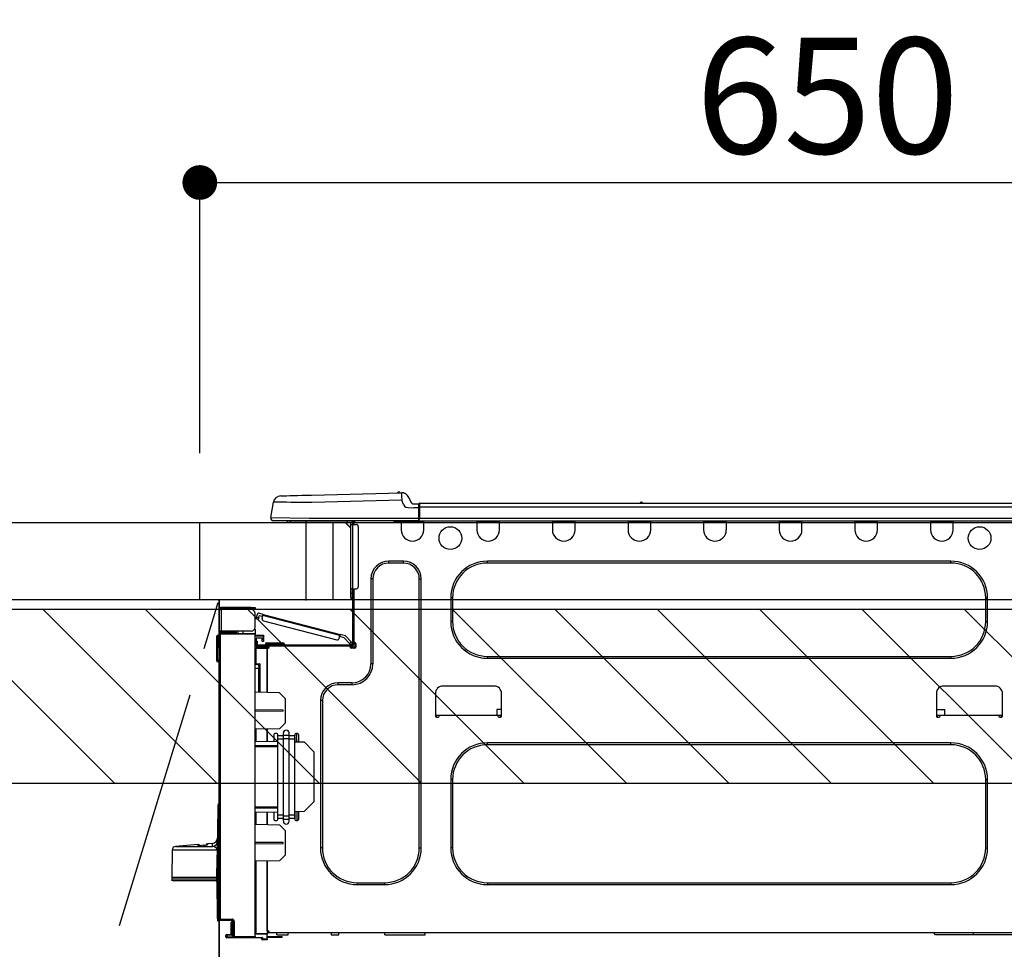
# Model space of a CAD drawing. Extents: x 0 to 26473, y -11045 to -2175.
# Drawn here: x 16180 to 16690, y -8346 to -7864 of the extents above; entities that cross this region are included whole.
import ezdxf

# ---------------------------------------------------------------- set-up
doc = ezdxf.new("R2010")
doc.units = 0
doc.header["$LTSCALE"] = 50
doc.header["$MEASUREMENT"] = 0
doc.linetypes.add('CENTER', pattern=[2, 1.25, -0.25, 0.25, -0.25])
doc.layers.get('0').update_dxf_attribs({"linetype": 'CONTINUOUS'})
doc.layers.get('DEFPOINTS').update_dxf_attribs({"color": 146, "linetype": 'CONTINUOUS'})
for name, color, linetype in [('120-キャビネット（外）', 7, 'CONTINUOUS'), ('123-扉向き', 231, 'CENTER'), ('126-甲板', 2, 'CONTINUOUS'), ('150-機器', 8, 'CONTINUOUS'), ('166-寸法B', 11, 'CONTINUOUS'), ('180-補助', 161, 'CONTINUOUS')]:
    doc.layers.add(name, color=color, linetype=linetype)
doc.styles.add('KH001', font='txt')
doc.dimstyles.new('KH1xx030', dxfattribs={"dimscale": 30, "dimtxt": 2, "dimasz": 0.6, "dimexe": 0.3, "dimexo": 1.2, "dimgap": 0.5, "dimtad": 3, "dimdec": 1, "dimdsep": 46, "dimlunit": 6, "dimtxsty": 'KH001', "dimblk": 'DOT', "dimcen": 1, "dimdle": 1, "dimclrd": 256, "dimclre": 256, "dimclrt": 256, "dimadec": 0, "dimazin": 0, "dimtfac": 1, "dimtdec": 1, "dimtix": 1, "dimtmove": 2, "dimatfit": 3, "dimldrblk": 'CLOSEDBLANK', "dimfxl": 1, "dimtolj": 1, "dimtzin": 0, "dimlwd": -1, "dimlwe": -1, "dimarcsym": 0})

# ---------------------------------------------------------------- blocks, each defined once
blk = doc.blocks.new('_Dot')
at = {"color": 0, "linetype": 'ByBlock', "lineweight": -2}
blk.add_line((-0.5, 0), (-1, 0), dxfattribs=at)
at = {"color": 0, "linetype": 'ByBlock', "const_width": 0.5}
blk.add_lwpolyline([(-0.25, 0, 1), (0.25, 0, 1)], format="xyb", close=True, dxfattribs=at)
blk = doc.blocks.new('*D151')
at = {"layer": '166-寸法B', "transparency": 16777216}
for p, q in [((16923.01, -7903.29), (16923.01, -7957.63)), ((16273.01, -8088.89), (16273.01, -7939.63)), ((16291.01, -7948.63), (16905.01, -7948.63))]:
    blk.add_line(p, q, dxfattribs=at)
at = {"layer": 'DEFPOINTS', "color": 0, "transparency": 16777216}
for p in [(16923.01, -7867.29), (16923.01, -7948.63), (16273.01, -8124.89)]:
    blk.add_point(p, dxfattribs=at)
at = {"layer": '166-寸法B', "transparency": 16777216, "xscale": 18, "yscale": 18, "zscale": 18, "rotation": 180}
blk.add_blockref('_Dot', (16273.01, -7948.63), dxfattribs=at)
at = {"layer": '166-寸法B', "transparency": 16777216, "xscale": 18, "yscale": 18, "zscale": 18}
blk.add_blockref('_Dot', (16923.01, -7948.63), dxfattribs=at)
at = {"layer": '166-寸法B', "transparency": 16777216, "insert": (16598.01, -7903.63), "char_height": 60, "attachment_point": 5, "style": 'KH001'}
blk.add_mtext('\\A1;650', dxfattribs=at)
blk = doc.blocks.new('_ClosedBlank')
at = {"color": 0, "linetype": 'ByBlock', "lineweight": -2}
for p, q in [((-1, 0.167), (0, 0)), ((-1, 0.167), (-1, -0.167)), ((0, 0), (-1, -0.167))]:
    blk.add_line(p, q, dxfattribs=at)
blk = doc.blocks.new('HT-F6S_D')
at = {"layer": '150-機器', "color": 13, "linetype": 'Continuous'}
for p, q in [((3.67, 12.98), (3.87, 12.98)), ((3.87, 12.98), (4.46, 13)), ((4.46, 13), (5.41, 13.02)), ((5.41, 13.02), (6.72, 13.06)), ((6.72, 13.06), (8.35, 13.1)), ((8.35, 13.1), (10.25, 13.15)), ((10.25, 13.15), (12.39, 13.2)), ((12.39, 13.2), (14.7, 13.26)), ((14.7, 13.26), (17.14, 13.33)), ((17.14, 13.33), (19.64, 13.39)), ((19.64, 13.39), (66.27, 14.62)), ((66.37, 10.7), (19.74, 9.48)), ((66.27, 14.62), (66.27, 14.54)), ((66.27, 14.54), (66.27, 14.32)), ((66.27, 14.32), (66.28, 13.96)), ((66.28, 13.96), (66.3, 13.47)), ((66.3, 13.47), (66.31, 12.88)), ((66.31, 12.88), (66.33, 12.2)), ((66.33, 12.2), (66.35, 11.46)), ((66.35, 11.46), (66.37, 10.7)), ((66.37, 14.62), (66.37, 14.62)), ((67.28, 8.51), (66.37, 10.7)), ((69.98, 12.21), (70.9, 10.02)), ((69.98, 12.21), (70.9, 10.02)), ((69.98, 12.21), (69.98, 12.21)), ((-1.45, 1.72), (-0.08, 9.72)), ((0.12, 9.72), (-0.08, 9.72)), ((0.72, 9.71), (0.12, 9.72)), ((1.71, 9.7), (0.72, 9.71)), ((3.06, 9.68), (1.71, 9.7)), ((4.76, 9.66), (3.06, 9.68)), ((6.76, 9.64), (4.76, 9.66)), ((9.02, 9.61), (6.76, 9.64)), ((11.5, 9.58), (9.02, 9.61)), ((14.15, 9.55), (11.5, 9.58)), ((16.92, 9.51), (14.15, 9.55)), ((19.74, 9.48), (16.92, 9.51)), ((67.28, 8.51), (67.81, 7.65)), ((67.81, 7.65), (68.43, 7.2)), ((68.43, 7.2), (69.74, 6.87)), ((69.74, 6.87), (72.7, 6.85)), ((70.9, 10.02), (70.9, 10.02)), ((72.7, 8.81), (75.31, 8.81)), ((75.31, 6.85), (72.7, 6.85)), ((75.31, 7.24), (75.31, 8.91)), ((75.31, 8.81), (75.31, 7.24)), ((75.31, 8.32), (75.31, 7.24)), ((75.31, 0.59), (75.31, 7.24)), ((75.61, 7.24), (75.31, 7.24)), ((75.61, 9.2), (429.43, 9.2)), ((75.61, 9.2), (75.61, 9.17)), ((75.61, 9.17), (75.61, 9.05)), ((75.61, 9.05), (75.61, 8.87)), ((75.61, 8.87), (75.61, 8.63)), ((75.61, 8.63), (75.61, 8.33)), ((75.61, 8.33), (75.61, 7.99)), ((75.61, 7.99), (75.61, 7.63)), ((75.61, 7.63), (75.61, 7.24)), ((75.61, 7.24), (75.61, 1.47)), ((75.61, 7.24), (429.43, 7.24)), ((189.82, 9.4), (191.08, 9.4)), ((190.4, 9.69), (190.49, 9.69)), ((190.49, 9.69), (190.49, 9.69)), ((-1.45, 1.72), (18.37, 1.47)), ((18.37, 0), (0, 0)), ((8.76, -0.88), (8.76, 0)), ((18.37, 1.47), (75.31, 1.47)), ((75.31, 0), (18.37, 0)), ((38.13, 0), (38.13, -0.88)), ((62.47, -0.74), (62.44, 0)), ((64.43, -0.69), (64.4, 0)), ((66.08, 0), (66.08, -0.69)), ((66.67, 0), (66.67, -0.1)), ((67.34, 0), (67.34, -0.1)), ((67.34, 0), (67.34, -0.1)), ((70.6, -0.1), (70.59, 0)), ((70.6, -0.1), (70.59, 0)), ((71.58, -0.1), (71.57, 0)), ((71.58, -0.1), (71.57, 0)), ((71.58, -0.1), (71.57, 0)), ((71.58, -0.1), (71.57, 0)), ((71.57, 0), (71.58, -0.1)), ((71.57, 0), (71.58, -0.1)), ((71.57, 0), (71.58, -0.1)), ((71.57, 0), (71.58, -0.1)), ((73.54, -0.1), (73.53, 0)), ((75.31, 0.59), (75.31, 0)), ((75.31, 0), (429.72, 0)), ((75.61, 1.47), (429.43, 1.47)), ((77.24, -0.1), (77.24, 0)), ((77.83, -0.69), (77.83, 0)), ((105.24, 0), (105.24, -0.69)), ((105.83, 0), (105.83, -0.1)), ((116.41, -0.1), (116.41, 0)), ((116.99, -0.69), (116.99, 0)), ((144.41, 0), (144.41, -0.69)), ((144.99, 0), (144.99, -0.1)), ((155.57, -0.1), (155.57, 0)), ((156.15, -0.69), (156.15, 0)), ((183.57, 0), (183.57, -0.69)), ((184.15, 0), (184.15, -0.1)), ((194.73, -0.1), (194.73, 0)), ((195.31, -0.69), (195.31, 0)), ((222.73, 0), (222.73, -0.69)), ((223.31, 0), (223.31, -0.1)), ((233.89, -0.1), (233.89, 0)), ((234.48, -0.69), (234.48, 0)), ((261.89, 0), (261.89, -0.69)), ((262.48, 0), (262.48, -0.1)), ((273.05, -0.1), (273.05, 0)), ((273.64, -0.69), (273.64, 0)), ((301.05, 0), (301.05, -0.69)), ((301.64, 0), (301.64, -0.1)), ((312.21, -0.1), (312.21, 0)), ((312.8, -0.69), (312.8, 0)), ((340.21, 0), (340.21, -0.69)), ((340.8, 0), (340.8, -0.1)), ((351.37, -0.1), (351.37, 0)), ((351.96, -0.69), (351.96, 0)), ((8.76, -0.88), (7.78, -0.88)), ((38.13, -0.88), (8.76, -0.88)), ((37.01, -0.88), (39.94, -3.82)), ((37.27, -0.88), (39.94, -3.56)), ((39.94, -0.88), (38.13, -0.88)), ((39.94, -1.86), (39.94, -0.88)), ((39.94, -35.15), (39.94, -1.86)), ((39.94, -1.86), (40.92, -1.86)), ((40.53, -0.1), (40.73, -0.1)), ((40.73, -0.1), (40.73, -0.29)), ((40.92, -0.49), (40.92, -0.88)), ((40.92, -0.88), (40.92, -1.86)), ((40.92, -1.86), (40.92, -35.15)), ((40.92, -1.86), (42.88, -1.86)), ((41.51, -0.2), (41.51, -1.86)), ((42.1, -0.2), (41.51, -0.2)), ((43.86, -2.84), (43.86, -34.17)), ((64.43, -0.69), (62.47, -0.74)), ((65, -0.67), (64.43, -0.69)), ((65.55, -0.66), (65, -0.67)), ((66.06, -0.65), (65.55, -0.66)), ((66.08, -0.64), (65.62, -0.66)), ((66.08, -0.64), (66.06, -0.65)), ((66.08, -0.69), (77.83, -0.69)), ((66.08, -0.69), (66.08, -4.6)), ((66.67, -0.1), (77.24, -0.1)), ((77.83, -4.6), (77.83, -0.69)), ((105.24, -0.69), (116.99, -0.69)), ((105.24, -0.69), (105.24, -4.6)), ((105.83, -0.1), (116.41, -0.1)), ((116.99, -4.6), (116.99, -0.69)), ((144.41, -0.69), (156.15, -0.69)), ((144.41, -0.69), (144.41, -4.6)), ((144.99, -0.1), (155.57, -0.1)), ((156.15, -4.6), (156.15, -0.69)), ((183.57, -0.69), (195.31, -0.69)), ((183.57, -0.69), (183.57, -4.6)), ((184.15, -0.1), (194.73, -0.1)), ((195.31, -4.6), (195.31, -0.69)), ((222.73, -0.69), (234.48, -0.69)), ((222.73, -0.69), (222.73, -4.6)), ((223.31, -0.1), (233.89, -0.1)), ((234.48, -4.6), (234.48, -0.69)), ((261.89, -0.69), (273.64, -0.69)), ((261.89, -0.69), (261.89, -4.6)), ((262.48, -0.1), (273.05, -0.1)), ((273.64, -4.6), (273.64, -0.69)), ((301.05, -0.69), (312.8, -0.69)), ((301.05, -0.69), (301.05, -4.6)), ((301.64, -0.1), (312.21, -0.1)), ((312.8, -4.6), (312.8, -0.69)), ((340.21, -0.69), (351.96, -0.69)), ((340.21, -0.69), (340.21, -4.6)), ((340.8, -0.1), (351.37, -0.1)), ((351.96, -4.6), (351.96, -0.69)), ((67.26, -20.85), (59.62, -20.85)), ((59.62, -21.83), (59.62, -20.85)), ((67.26, -21.83), (59.62, -21.83)), ((67.26, -21.83), (67.26, -20.85)), ((350.78, -20.85), (110.73, -20.85)), ((110.73, -21.83), (110.73, -20.85)), ((350.78, -21.83), (110.73, -21.83)), ((350.78, -21.83), (350.78, -20.85)), ((50.42, -30.06), (50.42, -74.11)), ((51.4, -30.06), (50.42, -30.06)), ((51.4, -30.06), (51.4, -74.11)), ((75.48, -30.06), (76.46, -30.06)), ((75.48, -169.47), (75.48, -30.06)), ((76.46, -169.47), (76.46, -30.06)), ((39.94, -37.5), (39.94, -35.15)), ((40.92, -35.15), (39.94, -35.15)), ((40.73, -35.15), (40.73, -37.5)), ((40.92, -35.15), (40.92, -63.73)), ((40.92, -35.15), (42.88, -35.15)), ((41.51, -35.15), (41.51, -63.05)), ((39.94, -37.5), (40.73, -37.5)), ((39.94, -39.65), (39.94, -37.5)), ((40.73, -37.5), (40.92, -37.5)), ((40.73, -37.5), (40.73, -40.43)), ((40.73, -40.43), (40.92, -40.43)), ((91.73, -39.85), (91.73, -52.18)), ((92.71, -39.85), (91.73, -39.85)), ((92.71, -39.85), (92.71, -52.18)), ((368.8, -39.85), (369.78, -39.85)), ((368.8, -52.18), (368.8, -39.85)), ((369.78, -52.18), (369.78, -39.85)), ((-11.55, -44.82), (-27.12, -44.82)), ((-27.12, -45.41), (-11.55, -45.41)), ((-17.82, -45.41), (-17.82, -46)), ((-13.12, -46), (-13.12, -45.41)), ((-11.55, -45.41), (-11.55, -44.82)), ((-11.55, -44.82), (-9.59, -44.82)), ((-9.59, -45.41), (-11.55, -45.41)), ((-9.59, -44.82), (-9.59, -45.41)), ((-28.2, -45.9), (-28.2, -46)), ((-28.2, -57.06), (-28.2, -46)), ((-28.2, -46), (-27.12, -46)), ((-27.61, -45.9), (-27.61, -46)), ((-27.12, -46), (-27.12, -57.06)), ((-11.55, -46), (-27.12, -46)), ((-9.59, -55.1), (-9.59, -47.95)), ((-9.04, -50.74), (-9.02, -50.69)), ((-9.04, -50.76), (-9.04, -50.74)), ((-7.91, -51.05), (-9.04, -50.76)), ((-9.02, -50.69), (-9, -50.6)), ((-9, -50.6), (-8.97, -50.48)), ((-8.97, -50.48), (-8.93, -50.34)), ((-8.93, -50.34), (-8.89, -50.18)), ((-8.89, -50.18), (-8.85, -50)), ((-8.85, -50), (-8.8, -49.81)), ((-8.8, -49.81), (-8.41, -48.3)), ((-8.8, -49.81), (-7.66, -50.11)), ((-7.89, -50.98), (-7.9, -51.04)), ((-7.86, -50.9), (-7.89, -50.98)), ((-7.83, -50.78), (-7.86, -50.9)), ((-7.8, -50.63), (-7.83, -50.78)), ((-7.75, -50.47), (-7.8, -50.63)), ((-7.71, -50.29), (-7.75, -50.47)), ((-7.66, -50.11), (-7.71, -50.29)), ((-5.41, -48.46), (-7.69, -47.87)), ((-7.66, -50.11), (-7.42, -49.16)), ((-5.71, -49.6), (-7.42, -49.16)), ((-5.95, -50.55), (-5.56, -49.03)), ((-5.56, -49.03), (-5.53, -48.92)), ((34.39, -59.36), (-5.56, -49.03)), ((-5.53, -48.92), (-5.51, -48.81)), ((-5.51, -48.81), (-5.48, -48.72)), ((-5.48, -48.72), (-5.46, -48.63)), ((-5.46, -48.63), (-5.44, -48.56)), ((-5.44, -48.56), (-5.43, -48.51)), ((-5.43, -48.51), (-5.42, -48.47)), ((-5.42, -48.47), (-5.41, -48.46)), ((-5.41, -48.46), (34.54, -58.8)), ((-9.59, -56.08), (-9.86, -56.08)), ((-9.66, -55.59), (-9.59, -55.59)), ((-9.59, -56.08), (-9.59, -58.23)), ((-7.9, -51.04), (-7.91, -51.05)), ((-5.25, -51.74), (32.8, -61.58)), ((92.71, -52.18), (91.73, -52.18)), ((368.8, -52.18), (369.78, -52.18)), ((-29.47, -72.06), (-29.31, -59.71)), ((-28.98, -72.06), (-28.82, -59.71)), ((-28.82, -59.71), (-28.82, -59.23)), ((-28.82, -59.23), (-28.64, -59.23)), ((-28.64, -59.71), (-28.82, -59.71)), ((-28.64, -59.71), (-28.64, -59.23)), ((-28.64, -59.23), (-28.2, -59.32)), ((-27.12, -57.06), (-28.2, -57.06)), ((-28.2, -57.06), (-28.2, -57.16)), ((-28.2, -206.33), (-28.2, -58.88)), ((-28.2, -58.88), (-27.71, -58.88)), ((-27.71, -58.39), (-9.59, -58.23)), ((-9.59, -58.72), (-27.71, -58.88)), ((-27.71, -58.88), (-27.71, -206.33)), ((-27.61, -57.06), (-27.61, -57.16)), ((-11.55, -57.06), (-27.12, -57.06)), ((-19.87, -57.65), (-27.12, -57.65)), ((-19.87, -58.23), (-27.12, -58.23)), ((-19.87, -57.06), (-19.87, -57.51)), ((-19.45, -57.51), (-19.87, -57.51)), ((-19.87, -58.23), (-19.87, -57.65)), ((-19.87, -57.65), (-19.38, -57.65)), ((-19.38, -58.23), (-19.87, -58.23)), ((-19.45, -57.51), (-19.45, -57.06)), ((-19.38, -57.51), (-19.45, -57.51)), ((-19.38, -57.65), (-19.38, -57.06)), ((-19.38, -57.65), (-19.38, -58.23)), ((-19.38, -58.32), (-19.38, -58.23)), ((-18.51, -57.06), (-18.51, -58.31)), ((-15.71, -58.29), (-15.71, -57.06)), ((-9.59, -58.23), (-9.59, -58.72)), ((-9.59, -215.3), (-9.59, -58.72)), ((-9.59, -59.27), (-5.29, -59.2)), ((-5.29, -59.68), (-9.59, -59.76)), ((-5.29, -60.71), (-9.1, -60.77)), ((-9.1, -60.77), (-9.1, -62.36)), ((-5.87, -61.48), (-5.87, -61.09)), ((-5.36, -60.71), (-5.31, -60.88)), ((-5.31, -60.88), (-5.29, -61.09)), ((-5.29, -59.2), (-5.29, -59.68)), ((-5.29, -59.68), (-5.29, -60.71)), ((-5.29, -61.09), (-5.29, -61.48)), ((34, -60.88), (34.39, -59.36)), ((36.61, -60.55), (34.24, -59.93)), ((34.42, -59.25), (34.39, -59.36)), ((34.45, -59.15), (34.42, -59.25)), ((34.47, -59.05), (34.45, -59.15)), ((34.49, -58.96), (34.47, -59.05)), ((34.51, -58.89), (34.49, -58.96)), ((34.53, -58.84), (34.51, -58.89)), ((34.54, -58.8), (34.53, -58.81)), ((34.53, -58.81), (34.53, -58.84)), ((37.24, -59.49), (34.54, -58.8)), ((39.4, -63.51), (36.61, -60.55)), ((37.24, -59.49), (40.25, -62.71)), ((-9.11, -66.18), (-9.59, -66.18)), ((-9.11, -65.7), (-3.33, -65.59)), ((-3.33, -66.08), (-9.11, -66.18)), ((-9.11, -66.18), (-9.11, -74)), ((-9.1, -62.36), (-8.52, -62.36)), ((-9.1, -63.34), (-9.1, -62.36)), ((-8.52, -63.34), (-9.1, -63.34)), ((-9.1, -63.73), (-9.1, -63.34)), ((-9.1, -63.73), (-9.1, -65.09)), ((-9.1, -65.09), (-3.33, -65.19)), ((-8.52, -62.36), (-8.52, -63.34)), ((-8.52, -63.73), (-8.52, -63.34)), ((-8.52, -65.1), (-8.52, -64.91)), ((-8.52, -64.91), (-7.93, -64.91)), ((40.34, -64.32), (-7.93, -64.32)), ((-2.25, -64.91), (-7.93, -64.91)), ((-6.56, -64.91), (-6.56, -65.13)), ((-5.29, -61.48), (-5.87, -61.48)), ((-5.87, -62.46), (-5.87, -61.48)), ((-5.29, -62.46), (-5.87, -62.46)), ((-5.29, -61.48), (-5.29, -62.46)), ((-4.21, -63.93), (-4.21, -64.32)), ((-1.27, -63.93), (-4.21, -63.93)), ((-3.43, -63.15), (-1.27, -63.15)), ((-3.33, -65.59), (-3.33, -65.19)), ((-2.25, -65.4), (-3.33, -65.4)), ((-3.33, -65.59), (-3.33, -65.99)), ((-3.33, -65.74), (-2.32, -65.75)), ((-3.33, -88.93), (-3.33, -65.99)), ((-3.33, -65.99), (-2.74, -65.99)), ((-3.33, -66.08), (-3.33, -88.93)), ((-2.25, -65.5), (-2.25, -64.91)), ((39.65, -64.91), (-2.25, -64.91)), ((-1.27, -63.15), (2.64, -63.15)), ((-1.27, -63.15), (-1.27, -63.93)), ((-1.27, -63.93), (-1.27, -64.32)), ((2.64, -63.93), (-1.27, -63.93)), ((2.64, -63.15), (4.8, -63.15)), ((2.64, -63.15), (2.64, -63.93)), ((2.64, -63.93), (2.64, -64.32)), ((5.58, -63.93), (2.64, -63.93)), ((5.58, -63.93), (5.58, -64.32)), ((39.4, -63.51), (40.25, -62.71)), ((39.53, -63.65), (39.4, -63.51)), ((39.65, -63.78), (39.53, -63.65)), ((39.77, -63.91), (39.65, -63.78)), ((40.34, -64.91), (39.65, -64.91)), ((39.65, -65.5), (39.65, -64.91)), ((42, -65.4), (39.65, -65.4)), ((39.87, -64.01), (39.77, -63.91)), ((41.8, -65.89), (39.85, -65.89)), ((39.95, -64.1), (39.87, -64.01)), ((40.02, -64.17), (39.95, -64.1)), ((40.05, -64.21), (40.02, -64.17)), ((40.07, -64.22), (40.05, -64.21)), ((40.92, -63.42), (40.07, -64.22)), ((42.1, -65.99), (40.14, -65.99)), ((40.25, -62.71), (40.38, -62.85)), ((40.38, -62.85), (40.51, -62.98)), ((40.51, -62.98), (40.63, -63.1)), ((40.63, -63.1), (40.73, -63.21)), ((40.73, -63.21), (40.81, -63.3)), ((40.81, -63.3), (40.87, -63.37)), ((40.87, -63.37), (40.91, -63.41)), ((40.91, -63.41), (40.92, -63.42)), ((41.51, -63.05), (41.51, -63.73)), ((41.51, -63.05), (42.1, -63.05)), ((42, -63.05), (42, -65.5)), ((42.59, -63.54), (42.59, -65.5)), ((110.73, -70.2), (110.73, -71.17)), ((110.73, -70.2), (350.78, -70.2)), ((110.73, -71.17), (350.78, -71.17)), ((350.78, -70.2), (350.78, -71.17)), ((-29.47, -72.06), (-28.98, -72.06)), ((-29.46, -72.55), (-29.47, -72.06)), ((-28.98, -72.06), (-28.2, -72.06)), ((-28.97, -72.55), (-28.98, -72.06)), ((-28.97, -73.03), (-28.97, -72.55)), ((-28.97, -72.55), (-28.2, -72.55)), ((-28.2, -73.03), (-28.97, -73.03)), ((-9.11, -74), (-9.59, -74)), ((-9.59, -74.47), (-9.23, -74.48)), ((-7.64, -76.46), (-9.59, -76.43)), ((-9.11, -74), (-7.16, -74)), ((-7.64, -74.49), (-9.1, -74.49)), ((-8.34, -74.49), (-7.64, -74.51)), ((-7.64, -75.34), (-7.64, -74.49)), ((-7.64, -75.34), (-7.64, -76.46)), ((-7.64, -88.86), (-7.64, -76.46)), ((-7.16, -74), (-7.16, -88.87)), ((51.4, -74.11), (50.42, -74.11)), ((40.63, -83.9), (33.48, -83.9)), ((33.48, -84.88), (33.48, -83.9)), ((40.63, -84.88), (33.48, -84.88)), ((40.63, -84.88), (40.63, -83.9)), ((114.15, -85.57), (87.72, -85.57)), ((373.59, -85.57), (347.16, -85.57)), ((3.13, -89.05), (-9.59, -88.82)), ((6.07, -92.09), (3.13, -89.05)), ((83.8, -89.48), (83.8, -101.23)), ((118.07, -101.23), (118.07, -89.48)), ((343.24, -89.48), (343.24, -101.23)), ((377.51, -101.23), (377.51, -89.48)), ((6.07, -92.09), (6.07, -104.8)), ((24.28, -93.1), (24.28, -169.47)), ((25.26, -93.1), (24.28, -93.1)), ((25.26, -93.1), (25.26, -169.47)), ((4.9, -98.01), (-9.59, -97.93)), ((4.9, -98.67), (-9.59, -98.75)), ((4.9, -98.67), (4.9, -98.01)), ((83.8, -100.64), (85.76, -100.64)), ((84.29, -100.64), (84.27, -101.72)), ((84.29, -101.72), (85.27, -101.72)), ((85.76, -101.23), (85.76, -100.64)), ((85.76, -100.64), (116.11, -100.64)), ((115.61, -97.71), (115.56, -100.64)), ((118.07, -97.71), (115.61, -97.71)), ((116.11, -100.64), (118.07, -100.64)), ((116.11, -100.64), (116.11, -101.23)), ((116.6, -101.72), (117.58, -101.72)), ((117.6, -101.72), (117.58, -100.64)), ((343.24, -97.71), (347.59, -97.71)), ((343.24, -100.64), (345.2, -100.64)), ((343.73, -100.64), (343.72, -101.72)), ((343.73, -101.72), (344.71, -101.72)), ((345.2, -101.23), (345.2, -100.64)), ((345.2, -100.64), (375.55, -100.64)), ((347.64, -100.64), (347.59, -97.71)), ((375.55, -100.64), (377.51, -100.64)), ((375.55, -100.64), (375.55, -101.23)), ((376.04, -101.72), (377.02, -101.72)), ((377.04, -101.72), (377.02, -100.64)), ((3.08, -107.79), (6.07, -104.8)), ((3.08, -107.79), (-9.59, -108.01)), ((-9.11, -108), (-9.11, -114.13)), ((-3.33, -114.23), (-3.33, -107.9)), ((-3.33, -107.9), (-3.33, -114.23)), ((0.2, -110.73), (0.2, -114.29)), ((1.66, -110.24), (0.69, -110.24)), ((2.15, -111.36), (2.15, -110.73)), ((2.15, -113.04), (2.15, -111.36)), ((5.09, -111.36), (2.15, -111.36)), ((5.09, -111.02), (5.09, -109.89)), ((5.09, -111.02), (8.03, -111.02)), ((5.09, -112.7), (5.09, -111.02)), ((8.03, -111.02), (8.03, -109.89)), ((8.03, -112.7), (8.03, -111.02)), ((10.96, -111.36), (8.03, -111.36)), ((10.96, -110.73), (10.96, -111.36)), ((10.96, -113.04), (10.96, -111.36)), ((12.43, -110.24), (11.45, -110.24)), ((11.88, -112.19), (11.89, -112.01)), ((11.92, -110.24), (11.89, -111.82)), ((11.89, -111.82), (11.95, -111.82)), ((11.89, -112.01), (11.89, -111.82)), ((11.91, -114.35), (11.98, -110.24)), ((12.92, -110.73), (12.92, -114.52)), ((-9.59, -114.12), (2.15, -114.33)), ((-9.59, -116.29), (2.15, -116.35)), ((2.15, -117.04), (-9.59, -117.1)), ((5.09, -113.04), (2.15, -113.04)), ((2.15, -152.53), (2.15, -113.04)), ((5.09, -152.88), (5.09, -112.7)), ((5.09, -112.7), (8.03, -112.7)), ((8.03, -152.88), (8.03, -112.7)), ((10.96, -113.04), (8.03, -113.04)), ((10.96, -152.53), (10.96, -113.04)), ((10.96, -114.48), (15.86, -114.57)), ((11.84, -114.5), (11.85, -114.35)), ((11.87, -112.78), (11.85, -114.35)), ((11.85, -114.5), (11.85, -114.35)), ((11.85, -114.35), (12.92, -114.35)), ((11.87, -112.71), (11.88, -112.62)), ((11.87, -112.76), (11.87, -112.71)), ((11.87, -112.78), (11.87, -112.76)), ((11.93, -112.78), (11.87, -112.78)), ((11.88, -112.36), (11.88, -112.19)), ((11.88, -112.5), (11.88, -112.36)), ((11.88, -112.62), (11.88, -112.5)), ((20.76, -119.64), (15.86, -114.57)), ((350.78, -115.03), (110.73, -115.03)), ((110.73, -116.01), (110.73, -115.03)), ((350.78, -116.01), (110.73, -116.01)), ((350.78, -116.01), (350.78, -115.03)), ((20.76, -119.64), (20.76, -145.66)), ((91.73, -134.03), (91.73, -169.47)), ((92.71, -134.03), (91.73, -134.03)), ((92.71, -134.03), (92.71, -169.47)), ((368.8, -169.47), (368.8, -134.03)), ((368.8, -134.03), (369.78, -134.03)), ((369.78, -169.47), (369.78, -134.03)), ((-28.78, -206.41), (-28.78, -147.12)), ((-28.3, -147.12), (-28.78, -147.12)), ((-28.69, -146.82), (-28.67, -146.79)), ((-28.67, -146.79), (-28.59, -146.72)), ((-28.65, -146.78), (-28.2, -146.31)), ((-28.59, -146.72), (-28.47, -146.6)), ((-28.47, -146.6), (-28.45, -146.58)), ((-28.2, -147.01), (-28.3, -147.12)), ((-28.3, -147.12), (-28.3, -206.41)), ((15.77, -150.64), (20.76, -145.66)), ((-29.06, -169.19), (-28.78, -149.49)), ((-9.59, -148.11), (2.15, -148.17)), ((2.15, -148.86), (-9.59, -148.92)), ((2.15, -150.88), (-9.59, -151.09)), ((-9.11, -151.08), (-9.11, -157.21)), ((-3.33, -157.31), (-3.33, -150.98)), ((-3.33, -150.98), (-3.33, -157.31)), ((0.2, -150.92), (0.2, -154.78)), ((2.15, -154.22), (2.15, -152.53)), ((5.09, -152.53), (2.15, -152.53)), ((5.09, -152.88), (8.03, -152.88)), ((5.09, -154.56), (5.09, -152.88)), ((10.96, -152.53), (8.03, -152.53)), ((8.03, -154.56), (8.03, -152.88)), ((15.77, -150.64), (10.96, -150.73)), ((10.96, -154.22), (10.96, -152.53)), ((11.13, -155.15), (11.21, -150.72)), ((12.3, -155.27), (12.14, -150.71)), ((12.92, -150.69), (12.92, -154.78)), ((-9.59, -157.2), (3.13, -157.42)), ((0.69, -155.27), (1.66, -155.27)), ((5.09, -154.22), (2.15, -154.22)), ((2.15, -154.78), (2.15, -154.22)), ((6.07, -160.46), (3.13, -157.42)), ((5.09, -154.56), (8.03, -154.56)), ((5.09, -155.69), (5.09, -154.56)), ((10.96, -154.22), (8.03, -154.22)), ((8.03, -155.69), (8.03, -154.56)), ((10.96, -154.22), (10.96, -154.78)), ((11.45, -155.27), (12.43, -155.27)), ((6.07, -160.46), (6.07, -173.18)), ((-39.14, -167.75), (-50.78, -168.72)), ((-39.14, -168.28), (-39.14, -167.75)), ((-36.21, -168.06), (-37.18, -168.14)), ((-34.25, -167.87), (-34.36, -167.89)), ((-31.68, -167.12), (-34.25, -167.34)), ((-34.25, -167.34), (-34.25, -167.54)), ((-34.25, -167.54), (-34.25, -167.87)), ((-31.71, -168.57), (-31.7, -168.07)), ((-31.7, -168.07), (-31.69, -167.37)), ((-31.69, -167.37), (-31.68, -167.12)), ((-31.68, -167.12), (-31.68, -167.14)), ((-9.59, -166.46), (4.9, -166.54)), ((-9.59, -167.28), (4.9, -167.2)), ((4.9, -167.2), (4.9, -166.54)), ((-52.58, -170.64), (-52.77, -184.55)), ((-29.13, -170.64), (-52.58, -170.64)), ((-50.78, -168.72), (-31.72, -168.72)), ((-31.72, -168.72), (-31.71, -168.57)), ((-29.24, -175.72), (-29.13, -170.64)), ((-29.04, -170.65), (-29.12, -175.73)), ((3.08, -176.17), (6.07, -173.18)), ((25.26, -169.47), (24.28, -169.47)), ((75.48, -169.47), (76.46, -169.47)), ((92.71, -169.47), (91.73, -169.47)), ((368.8, -169.47), (369.78, -169.47)), ((-29.39, -184.53), (-29.24, -175.72)), ((-29.12, -175.73), (-29.26, -184.54)), ((3.08, -176.17), (-9.59, -176.39)), ((-9.11, -176.38), (-9.11, -213.72)), ((-3.33, -212.45), (-3.33, -176.28)), ((-3.33, -176.28), (-3.33, -213.82)), ((-52.77, -184.55), (-52.76, -185.54)), ((-52.77, -184.55), (-29.39, -184.55)), ((-52.76, -185.54), (-52.76, -186.5)), ((-52.76, -185.54), (-29.31, -185.54)), ((-30.21, -186.5), (-51.78, -186.5)), ((-30.21, -186.5), (-29.62, -186.27)), ((-29.62, -186.27), (-29.46, -186.08)), ((-29.46, -186.08), (-29.36, -185.87)), ((-29.39, -184.54), (-29.39, -184.53)), ((-29.39, -184.55), (-29.39, -184.54)), ((-29.36, -185.87), (-29.34, -185.78)), ((-29.32, -184.27), (-29.31, -184.18)), ((-29.32, -184.55), (-29.32, -184.27)), ((-29.32, -184.57), (-29.32, -184.55)), ((-29.32, -184.55), (-29.32, -184.55)), ((-29.31, -185.54), (-29.32, -184.57)), ((-29.31, -184.15), (-29.3, -184.14)), ((-29.31, -184.18), (-29.31, -184.15)), ((-29.3, -184.14), (-29.3, -184.14)), ((-29.3, -184.14), (-29.29, -184.14)), ((-29.29, -184.14), (-29.29, -184.15)), ((-29.29, -184.15), (-29.29, -184.17)), ((-29.29, -184.17), (-29.28, -184.27)), ((-29.28, -184.27), (-29.27, -184.39)), ((-29.27, -184.39), (-29.27, -184.54)), ((-29.27, -184.54), (-29.25, -185.54)), ((-29.26, -184.55), (-29.26, -184.54)), ((-29.26, -184.54), (-29.26, -184.54)), ((-29.26, -184.54), (-29.26, -184.54)), ((-29.26, -184.54), (-29.26, -184.55)), ((-28.78, -184.55), (-29.26, -184.55)), ((-28.97, -206.1), (-29.25, -186.02)), ((43.27, -187.48), (43.27, -188.46)), ((43.27, -187.48), (57.47, -187.48)), ((43.27, -188.46), (57.47, -188.46)), ((57.47, -187.48), (57.47, -188.46)), ((110.73, -187.48), (110.73, -188.46)), ((110.73, -187.48), (350.78, -187.48)), ((110.73, -188.46), (350.78, -188.46)), ((350.78, -187.48), (350.78, -188.46)), ((-28.97, -206.1), (-28.97, -207.36)), ((-28.78, -206.41), (-28.3, -206.41)), ((-28.3, -206.41), (-28.19, -206.41)), ((-21.09, -207.03), (-28.3, -206.9)), ((-28.2, -206.33), (-27.71, -206.33)), ((-27.5, -207.06), (-27.99, -207.06)), ((-27.71, -206.33), (-21.44, -206.38)), ((-21.44, -206.87), (-27.71, -206.82)), ((-27.5, -207.06), (-27.5, -206.91)), ((-21.26, -207.06), (-27.5, -207.06)), ((-21.93, -214.24), (-21.93, -208.08)), ((-21.45, -208.08), (-21.93, -208.08)), ((-21.45, -208.08), (-21.45, -214.72)), ((-20.95, -208.08), (-21.45, -208.08)), ((-21.44, -207.59), (-20.95, -207.59)), ((-21.26, -207.04), (-21.26, -207.02)), ((-21.26, -207.06), (-21.26, -207.04)), ((-21.11, -207.05), (-21.26, -207.06)), ((-21.06, -207.06), (-21.12, -207.05)), ((-21.07, -207.04), (-21.11, -207.05)), ((-20.47, -207.36), (-20.95, -207.36)), ((-20.95, -215.2), (-20.95, -207.36)), ((-20.47, -207.36), (-20.47, -215.2)), ((-9.59, -213.72), (-9.11, -213.72)), ((-9.11, -213.72), (-3.33, -213.82)), ((-3.33, -212.45), (-2.74, -212.45)), ((-3.33, -212.94), (-2.74, -212.94)), ((-3.33, -213.52), (-2.74, -213.52)), ((-3.33, -213.82), (-3.33, -214.31)), ((-2.74, -212.45), (-2.74, -212.94)), ((-2.74, -213.52), (-2.74, -212.94)), ((-2.74, -212.94), (-2.25, -212.94)), ((-2.25, -213.52), (-2.74, -213.52)), ((-2.25, -212.93), (-2.25, -212.94)), ((-2.25, -213.52), (-2.25, -212.94)), ((416.18, -213.52), (-2.25, -213.52)), ((1.66, -214.5), (1.66, -213.52)), ((7.54, -214.5), (7.54, -213.52)), ((29.86, -213.52), (29.86, -214.5)), ((33.78, -214.5), (33.78, -213.52)), ((57.66, -214.5), (57.66, -213.52)), ((78.42, -214.5), (78.42, -213.52)), ((342.85, -214.5), (341.87, -213.52)), ((362.43, -214.5), (362.43, -213.52)), ((-24.77, -214.77), (-24.29, -214.77)), ((-24.77, -215.51), (-24.77, -214.77)), ((-24.77, -215.51), (-24.29, -215.51)), ((-24.29, -214.28), (-21.93, -214.24)), ((-21.45, -214.72), (-24.29, -214.77)), ((-24.29, -214.77), (-24.29, -215.51)), ((-24.29, -215.51), (-20.79, -215.57)), ((-6.27, -216.31), (-24.29, -216)), ((-20.47, -215.2), (-20.95, -215.2)), ((-20.47, -215.2), (-9.59, -215.3)), ((-9.59, -215.79), (-20.47, -215.69)), ((-9.59, -215.3), (-9.59, -215.79)), ((-9.59, -215.76), (-5.78, -215.83)), ((-3.33, -214.31), (-9.11, -214.21)), ((-6.27, -216.66), (-6.27, -216.31)), ((-5.78, -216.66), (-6.27, -216.66)), ((-5.78, -215.83), (-5.78, -216.66)), ((-5.78, -216.66), (-3.33, -216.66)), ((-3.33, -217.15), (-5.78, -217.15)), ((-3.33, -216.66), (-3.33, -214.31)), ((-3.33, -215.29), (2.55, -215.29)), ((2.55, -215.87), (-3.33, -215.87)), ((-3.33, -216.66), (-3.33, -217.15)), ((1.66, -214.5), (7.54, -214.5)), ((2.55, -215.29), (2.55, -215.87)), ((2.55, -215.29), (4.5, -215.29)), ((4.5, -215.87), (2.55, -215.87)), ((4.5, -215.87), (4.5, -215.29)), ((29.86, -214.5), (33.78, -214.5)), ((57.66, -214.5), (78.42, -214.5)), ((362.43, -214.5), (342.85, -214.5)), ((385.54, -214.5), (362.43, -214.5))]:
    blk.add_line(p, q, dxfattribs=at)
for points in [[(-7.16, -74), (-7.22, -74.07), (-7.28, -74.13), (-7.33, -74.18), (-7.39, -74.24), (-7.44, -74.29), (-7.49, -74.34), (-7.53, -74.38), (-7.56, -74.42), (-7.59, -74.45), (-7.61, -74.47), (-7.63, -74.48), (-7.64, -74.49), (-7.64, -74.49)], [(-28.97, -206.1), (-28.96, -206.1), (-28.92, -206.1), (-28.87, -206.1), (-28.79, -206.1), (-28.78, -206.1)], [(-21.93, -214.24), (-21.93, -214.25), (-21.91, -214.26), (-21.9, -214.28), (-21.87, -214.3), (-21.84, -214.34), (-21.8, -214.38), (-21.75, -214.42), (-21.71, -214.47), (-21.65, -214.52), (-21.59, -214.58), (-21.54, -214.64), (-21.48, -214.7), (-21.45, -214.72)], [(-5.78, -215.83), (-5.85, -215.89), (-5.91, -215.95), (-5.96, -216.01), (-6.02, -216.06), (-6.07, -216.11), (-6.12, -216.16), (-6.16, -216.2), (-6.19, -216.24), (-6.22, -216.27), (-6.24, -216.29), (-6.26, -216.3), (-6.27, -216.31), (-6.27, -216.31)]]:
    blk.add_lwpolyline(points, dxfattribs=at)
for centre in [(91.54, -8.91), (365.66, -8.91)]:
    blk.add_circle(centre, 5.87, dxfattribs=at)
for centre, radius, start, end in [((3.78, 9.06), 3.92, 91.5, 170.3266), ((64.9, 14.28), 0.784, 23.5498, 159.4502), ((64.9, 14.28), 0.784, 23.5498, 92.5103), ((66.37, 10.7), 3.92, 22.6199, 91.5), ((66.37, 10.7), 3.92, 22.6199, 87.6957), ((72.7, 10.77), 1.96, 202.6196, 270), ((72.7, 10.77), 1.96, 202.6203, 270), ((75.61, 8.91), 0.294, 90, 180), ((189.43, 9.69), 0.49, 270, 323.1301), ((190.4, 8.96), 0.734, 90, 143.1301), ((190.49, 8.96), 0.734, 36.8699, 90), ((191.47, 9.69), 0.49, 216.8699, 270), ((191.47, 9.69), 0.49, 216.8699, 270), ((0, 1.47), 1.47, 170.3266, 270), ((7.78, 0.1), 0.979, 185.7392, 270), ((78.71, -0.05), 3.46, 153.842, 169.2883), ((39.94, -0.88), 0.979, 0, 64.1581), ((40.34, -0.49), 0.587, 0, 56.4427), ((40.34, -0.49), 1.17, 0, 24.6243), ((42.1, 0.29), 0.49, 270, 323.1301), ((42.88, -2.84), 0.979, 0, 90), ((71.96, -4.6), 5.87, 180, 0), ((111.12, -4.6), 5.87, 180, 0), ((150.28, -4.6), 5.87, 180, 0), ((189.44, -4.6), 5.87, 180, 0), ((228.6, -4.6), 5.87, 180, 0), ((267.76, -4.6), 5.87, 180, 0), ((306.92, -4.6), 5.87, 180, 0), ((346.08, -4.6), 5.87, 180, 0), ((59.62, -30.06), 9.2, 90, 180), ((59.62, -30.06), 8.22, 90, 180), ((67.26, -30.06), 9.2, 0, 90), ((67.26, -30.06), 8.22, 0, 90), ((110.73, -39.85), 18.99, 90, 180), ((110.73, -39.85), 18.01, 90, 180), ((350.78, -39.85), 18.99, 0, 90), ((350.78, -39.85), 18.01, 0, 90), ((42.88, -34.17), 0.979, 270, 0), ((40.73, -39.65), 0.783, 180, 270), ((-27.12, -45.9), 1.08, 90, 180), ((-27.12, -45.9), 0.49, 90, 180), ((-11.55, -47.95), 1.96, 0, 90), ((-7.84, -48.44), 0.587, 75.5, 165.5), ((-5.01, -50.79), 0.979, 165.5, 255.5), ((-11.55, -55.1), 1.96, 270, 0), ((110.73, -52.18), 18.99, 180, 270), ((110.73, -52.18), 18.01, 180, 270), ((350.78, -52.18), 18.99, 270, 0), ((350.78, -52.18), 18.01, 270, 0), ((-28.82, -59.72), 0.49, 90, 179.25), ((-29.06, -69.06), 9.34, 88.4993, 91.5007), ((-28.61, -60.42), 0.705, 53.7718, 92.6206), ((-27.12, -57.16), 1.08, 180, 270), ((-27.71, -58.88), 0.49, 90.5, 180), ((-13.68, -58.64), 14.03, 179.0003, 180.9997), ((-27.12, -57.16), 0.49, 180, 270), ((-6.29, -61.06), 0.414, 356.0965, 55.8364), ((33.05, -60.64), 0.979, 255.5, 345.5), ((-9.1, -66.18), 0.49, 91, 180), ((-2.1, -65.94), 7.02, 178.0016, 181.9984), ((-7.93, -63.73), 1.17, 180, 270), ((-7.93, -63.73), 0.587, 180, 270), ((-3.43, -63.93), 0.783, 90, 180), ((-2.74, -65.5), 0.49, 270, 0), ((4.8, -63.93), 0.783, 0, 90), ((40.14, -65.5), 0.49, 180, 270), ((40.34, -63.73), 0.587, 270, 0), ((40.34, -63.73), 1.17, 270, 0), ((41.51, -65.5), 0.49, 270, 0), ((42.1, -63.54), 0.49, 0, 90), ((42.1, -65.5), 0.49, 270, 0), ((-29.22, -63.2), 9.36, 268.5011, 271.4989), ((-28.97, -72.55), 0.49, 180.75, 270), ((-9.1, -74), 0.49, 180, 270), ((-2.09, -74.13), 7.02, 179.0015, 182.9981), ((40.63, -74.11), 9.79, 270, 0), ((40.63, -74.11), 10.77, 270, 0), ((33.48, -93.1), 9.2, 90, 180), ((33.48, -93.1), 8.22, 90, 180), ((87.72, -89.48), 3.92, 90, 180), ((114.15, -89.48), 3.92, 0, 90), ((347.16, -89.48), 3.92, 90, 180), ((373.59, -89.48), 3.92, 0, 90), ((84.29, -101.23), 0.49, 180, 270), ((85.27, -101.23), 0.49, 270, 0), ((116.6, -101.23), 0.49, 180, 270), ((117.58, -101.23), 0.49, 270, 0), ((343.73, -101.23), 0.49, 180, 270), ((344.71, -101.23), 0.49, 270, 0), ((376.04, -101.23), 0.49, 180, 270), ((377.02, -101.23), 0.49, 270, 0), ((0.69, -110.73), 0.49, 90, 180), ((1.66, -110.73), 0.49, 0, 90), ((6.56, -109.89), 1.47, 90, 180), ((6.56, -109.89), 1.47, 0, 90), ((11.45, -110.73), 0.49, 90, 180), ((12.43, -110.73), 0.49, 0, 90), ((110.73, -134.03), 18.99, 90, 180), ((110.73, -134.03), 18.01, 90, 180), ((350.78, -134.03), 18.99, 0, 90), ((350.78, -134.03), 18.01, 0, 90), ((-28.29, -147.12), 0.49, 136, 180), ((-28.55, -146.96), 0.196, 135, 173.5462), ((-21.48, -139.89), 9.94, 223.9033, 226.6897), ((0.69, -154.78), 0.49, 180, 270), ((1.66, -154.78), 0.49, 270, 0), ((6.56, -155.69), 1.47, 180, 270), ((6.56, -155.69), 1.47, 270, 0), ((11.45, -154.78), 0.49, 180, 270), ((12.43, -154.78), 0.49, 270, 0), ((-39.06, -168.72), 0.979, 31.072, 94.7371), ((-39.12, -162.76), 5.52, 269.7408, 275.7037), ((-39.45, -156.88), 11.41, 272.1215, 274.4159), ((-43.66, -91.52), 76.9, 273.7962, 274.8311), ((-38.44, -134.83), 33.31, 273.8399, 277.2241), ((-39.23, -125.5), 42.67, 274.0631, 276.5531), ((-34.17, -168.31), 0.979, 94.7373, 159.0928), ((-31.95, -165.79), 2.94, 274.5374, 359.1922), ((-31.93, -164.2), 2.94, 274.6786, 359.2), ((-50.62, -170.67), 1.96, 94.7636, 179.2), ((-31.65, -171.35), 2.64, 29.3305, 91.3255), ((-30.6, -169.15), 1.54, 323.7536, 358.5087), ((-30.84, -170.96), 1.74, 10.6053, 31.1407), ((-29.37, -173.91), 3.28, 84.208, 85.8126), ((2.19, -169.59), 31.26, 179.2673, 181.9375), ((43.27, -169.47), 18.99, 180, 270), ((43.27, -169.47), 18.01, 180, 270), ((57.47, -169.47), 18.99, 270, 0), ((57.47, -169.47), 18.01, 270, 0), ((110.73, -169.47), 18.99, 180, 270), ((110.73, -169.47), 18.01, 180, 270), ((350.78, -169.47), 18.99, 270, 0), ((350.78, -169.47), 18.01, 270, 0), ((-51.78, -185.52), 0.979, 180.8, 270), ((-30.21, -187.48), 0.979, 0.8, 90), ((-29.4, -185.02), 0.488, 87.1945, 88.9046), ((-29.4, -184.52), 0.0217, 283.9455, 337.3408), ((-30.51, -184.17), 1.19, 342.3369, 355.2256), ((-30.21, -185.54), 0.908, 344.5539, 359.8665), ((-29.67, -186.03), 0.414, 1.7341, 37.5465), ((-29.45, -176.44), 8.11, 270.9232, 271.2866), ((-29.43, -178.21), 7.33, 271.014, 271.4127), ((-28, -184.38), 1.27, 180.4344, 187.1014), ((-29.32, -185.67), 1.14, 86.7917, 86.9534), ((-142.05, -186.2), 112.8, 0.0902, 0.3343), ((-27.99, -206.08), 0.979, 180.8, 270), ((-28.29, -206.41), 0.49, 180, 269), ((-21.29, -206.66), 7.01, 178.0009, 181.9991), ((-27.71, -206.33), 0.49, 180, 269.5), ((-13.69, -206.57), 14.03, 179.0002, 180.9998), ((-21.44, -208.08), 0.49, 90, 180), ((-14.43, -207.96), 7.02, 177.0019, 180.9984), ((-21.44, -207.36), 0.979, 0, 89.5), ((-7.41, -206.63), 14.02, 179, 181), ((-21.44, -207.36), 0.49, 0, 89.5), ((-9.1, -213.72), 0.49, 180, 269), ((-2.1, -213.96), 7.02, 178.0016, 181.9984), ((-2.74, -212.94), 0.49, 0, 90), ((-24.28, -214.77), 0.49, 91, 180), ((-24.28, -215.51), 0.49, 180, 269), ((-17.28, -214.53), 7.01, 178.0009, 181.9991), ((-17.28, -215.75), 7.02, 178.001, 181.999), ((-20.46, -215.2), 0.49, 180, 269.5), ((-6.46, -215.45), 14.01, 178.999, 181.001), ((-5.78, -216.66), 0.49, 180, 270), ((1.23, -216.78), 7.02, 179.0014, 182.9984)]:
    blk.add_arc(centre, radius, start, end, dxfattribs=at)
at = {"layer": 'DEFPOINTS', "color": 13, "linetype": 'Continuous'}
blk.add_line((16.8, -41.29), (16.8, 0), dxfattribs=at)

msp = doc.modelspace()

# ---------------------------------------------------------------- hatches: boundary and pattern name
at = {"layer": '180-補助'}
h = msp.add_hatch(dxfattribs=at)
h.set_pattern_fill('ANSI31', color=13, scale=300, style=0)
h.set_pattern_definition([(135, (416830.09, 4743.167), (26.5165043, 26.5165043), [])])
h.paths.add_polyline_path([(16923.01, -8169.89), (14954.01, -8169.89), (14954.01, -8259.89), (16923.01, -8259.89)])

# ---------------------------------------------------------------- linework, layer by layer
at = {"layer": '120-キャビネット（外）', "color": 6}
msp.add_line((16283.01, -8164.89), (16283.01, -8884.89), dxfattribs=at)
msp.add_lwpolyline([(16283.01, -8164.89), (16173.01, -8164.89), (16173.01, -8884.89), (16283.01, -8884.89)], close=True, dxfattribs=at)
at = {"layer": '123-扉向き', "ltscale": 2}
msp.add_lwpolyline([(16283.01, -8884.89), (16173.01, -8524.89), (16283.01, -8164.89)], dxfattribs=at)
at = {"layer": '126-甲板'}
msp.add_line((16342.01, -8164.89), (16342.01, -8124.89), dxfattribs=at)
for points in [[(14951.01, -8124.89), (16920.01, -8124.89), (16920.01, -8164.89), (14951.01, -8164.89)], [(16273.01, -8124.89), (16920.01, -8124.89), (16920.01, -8164.89), (16273.01, -8164.89)]]:
    msp.add_lwpolyline(points, close=True, dxfattribs=at)
at = {"layer": '180-補助', "color": 13}
msp.add_lwpolyline([(16923.01, -8169.89), (14954.01, -8169.89), (14954.01, -8259.89), (16923.01, -8259.89)], close=True, dxfattribs=at)

# ---------------------------------------------------------------- block references
at = {"layer": '150-機器'}
msp.add_blockref('HT-F6S_D', (16311.21, -8124), dxfattribs=at)

# ---------------------------------------------------------------- dimensions: what is measured, and where the dimension line sits
at = {"layer": '166-寸法B'}
dim = msp.add_linear_dim(base=(16923.01, -7948.63), p1=(16273.01, -8124.89), p2=(16923.01, -7867.29), dimstyle='KH1xx030', dxfattribs=at)
dim.commit()
dim.dimension.update_dxf_attribs({"geometry": '*D151', "text_midpoint": (16598.01, -7903.63)})

doc.saveas('drawing.dxf')
